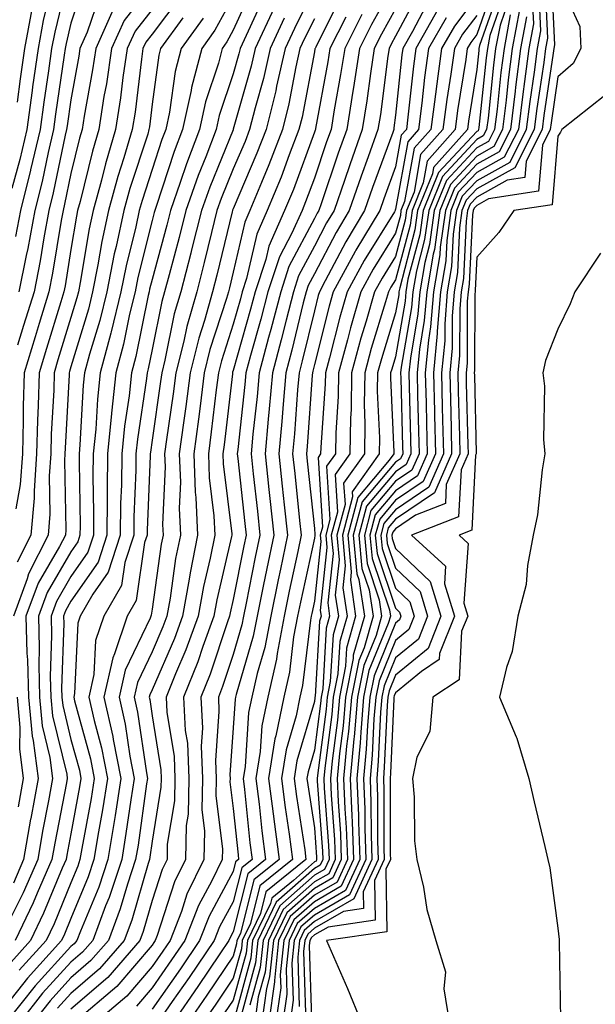
# Model space of a CAD drawing. Units: inches. Extents: x 1034483 to 1037123, y 7231898 to 7234538.
# Drawn here: x 1036262 to 1036333, y 7233554 to 7233675 of the extents above; entities that cross this region are included whole.
import ezdxf

# ---------------------------------------------------------------- set-up
doc = ezdxf.new("R2010")
doc.units = ezdxf.units.IN
doc.header["$MEASUREMENT"] = 0
doc.layers.add('Contour_10347231', color=7, linetype='Continuous', true_color=0x6183aa)

msp = doc.modelspace()

# ---------------------------------------------------------------- linework, layer by layer
at = {"layer": 'Contour_10347231'}
for points in [[(1036267.93, 7233681.8, 2957), (1036266.04, 7233673.94, 2957), (1036265.67, 7233671.92, 2957), (1036265.28, 7233669.14, 2957), (1036264.69, 7233665.28, 2957), (1036264.24, 7233661.92, 2957), (1036263.07, 7233656.95, 2957), (1036263.07, 7233656.9, 2957), (1036261.84, 7233651.92, 2957), (1036261.23, 7233648.73, 2957)], [(1036327.21, 7233681.07, 2994), (1036327.64, 7233672.34, 2994), (1036327.56, 7233671.92, 2994), (1036327.48, 7233671.35, 2994), (1036326.33, 7233663.63, 2994), (1036326.12, 7233661.92, 2994), (1036324.14, 7233658.01, 2994), (1036323.97, 7233655.99, 2994), (1036321.8, 7233655.67, 2994), (1036318.05, 7233653.59, 2994), (1036317.25, 7233652.72, 2994), (1036316.92, 7233651.92, 2994), (1036316.74, 7233650.61, 2994), (1036316.41, 7233643.56, 2994), (1036316.12, 7233641.92, 2994), (1036315.96, 7233639.82, 2994), (1036315.94, 7233634.04, 2994), (1036315.73, 7233631.92, 2994), (1036315.78, 7233629.65, 2994), (1036315.92, 7233624.06, 2994), (1036315.96, 7233621.92, 2994), (1036314.3, 7233618.17, 2994), (1036314.18, 7233615.79, 2994), (1036310.49, 7233614.37, 2994), (1036308.05, 7233612.7, 2994), (1036307.7, 7233612.27, 2994), (1036307.6, 7233611.92, 2994), (1036307.64, 7233611.51, 2994), (1036308.05, 7233610.28, 2994), (1036312.33, 7233606.19, 2994), (1036313.64, 7233601.92, 2994), (1036312.05, 7233597.93, 2994), (1036308.05, 7233594.63, 2994), (1036307.27, 7233592.7, 2994), (1036307.11, 7233591.92, 2994), (1036307.01, 7233590.89, 2994), (1036306.66, 7233583.3, 2994), (1036306.55, 7233581.92, 2994), (1036306.6, 7233580.47, 2994), (1036306.6, 7233573.37, 2994), (1036306.66, 7233571.92, 2994), (1036305.47, 7233569.33, 2994), (1036305.53, 7233564.45, 2994), (1036299.73, 7233563.59, 2994), (1036298.05, 7233562.62, 2994), (1036297.68, 7233562.3, 2994), (1036297.5, 7233561.92, 2994), (1036297.42, 7233561.3, 2994), (1036297.7, 7233552.26, 2994)], [(1036278.05, 7233679.78, 2961), (1036274.59, 7233675.37, 2961), (1036273.03, 7233671.92, 2961), (1036272.41, 7233667.56, 2961), (1036272.11, 7233665.99, 2961), (1036271.49, 7233661.92, 2961), (1036270.71, 7233659.26, 2961), (1036269.18, 7233653.06, 2961), (1036268.87, 7233651.92, 2961), (1036268.73, 7233651.24, 2961), (1036268.05, 7233647.12, 2961), (1036267.33, 7233642.64, 2961), (1036267.17, 7233641.92, 2961), (1036266.8, 7233640.66, 2961), (1036265.04, 7233634.93, 2961), (1036264.12, 7233631.92, 2961), (1036264.01, 7233627.89, 2961), (1036263.91, 7233626.05, 2961), (1036263.81, 7233621.92, 2961), (1036263.5, 7233617.36, 2961), (1036263.5, 7233616.46, 2961), (1036263.11, 7233611.92, 2961), (1036261.41, 7233608.56, 2961)], [(1036269.75, 7233680.22, 2958), (1036268.05, 7233675.05, 2958), (1036267.44, 7233672.53, 2958), (1036267.33, 7233671.92, 2958), (1036267.21, 7233671.08, 2958), (1036266.14, 7233663.83, 2958), (1036265.88, 7233661.92, 2958), (1036265.22, 7233659.09, 2958), (1036264.48, 7233655.5, 2958), (1036263.58, 7233651.92, 2958), (1036262.72, 7233647.25, 2958), (1036262.52, 7233646.39, 2958), (1036261.64, 7233641.92, 2958)], [(1036308.05, 7233680.17, 2976), (1036305.1, 7233674.87, 2976), (1036303.6, 7233671.92, 2976), (1036302.87, 7233667.11, 2976), (1036302.78, 7233666.66, 2976), (1036302.03, 7233661.92, 2976), (1036300.98, 7233658.99, 2976), (1036298.87, 7233652.74, 2976), (1036298.6, 7233651.92, 2976), (1036298.38, 7233651.59, 2976), (1036298.05, 7233650.94, 2976), (1036294.91, 7233645.05, 2976), (1036293.89, 7233641.92, 2976), (1036292.68, 7233637.28, 2976), (1036292.41, 7233636.28, 2976), (1036291.23, 7233631.92, 2976), (1036290.98, 7233628.99, 2976), (1036290.47, 7233624.34, 2976), (1036290.24, 7233621.92, 2976), (1036290.51, 7233619.46, 2976), (1036291.02, 7233614.88, 2976), (1036291.33, 7233611.92, 2976), (1036290.76, 7233609.21, 2976), (1036289.65, 7233603.51, 2976), (1036289.32, 7233601.92, 2976), (1036289.12, 7233600.86, 2976), (1036288.05, 7233597.21, 2976), (1036286.74, 7233593.23, 2976), (1036286.21, 7233591.92, 2976), (1036286.29, 7233590.17, 2976), (1036285.86, 7233584.11, 2976), (1036285.96, 7233581.92, 2976), (1036285.92, 7233579.78, 2976), (1036286.72, 7233573.25, 2976), (1036286.68, 7233571.92, 2976), (1036285.39, 7233569.27, 2976), (1036283.75, 7233566.23, 2976), (1036282.07, 7233561.92, 2976), (1036280.43, 7233559.53, 2976), (1036278.05, 7233556.1, 2976), (1036276.14, 7233553.84, 2976)], [(1036320.2, 7233679.78, 2984), (1036318.05, 7233673.64, 2984), (1036317.31, 7233672.66, 2984), (1036316.88, 7233671.92, 2984), (1036316.7, 7233670.57, 2984), (1036315.69, 7233664.27, 2984), (1036315.39, 7233661.92, 2984), (1036311.94, 7233658.03, 2984), (1036311.45, 7233655.33, 2984), (1036310.08, 7233651.92, 2984), (1036309.83, 7233650.14, 2984), (1036308.05, 7233643.39, 2984), (1036307.48, 7233642.49, 2984), (1036307.17, 7233641.92, 2984), (1036306.82, 7233640.69, 2984), (1036305.04, 7233634.92, 2984), (1036304.24, 7233631.92, 2984), (1036304.18, 7233628.05, 2984), (1036304.28, 7233625.69, 2984), (1036304.22, 7233621.92, 2984), (1036301.64, 7233618.32, 2984), (1036301.82, 7233615.69, 2984), (1036300.8, 7233611.92, 2984), (1036301.1, 7233608.88, 2984), (1036300.61, 7233604.49, 2984), (1036301, 7233601.92, 2984), (1036300.34, 7233599.63, 2984), (1036300, 7233593.87, 2984), (1036299.61, 7233591.92, 2984), (1036299.5, 7233590.47, 2984), (1036298.42, 7233582.29, 2984), (1036298.38, 7233581.92, 2984), (1036298.4, 7233581.57, 2984), (1036299.05, 7233572.93, 2984), (1036299.09, 7233571.92, 2984), (1036298.75, 7233571.21, 2984), (1036298.05, 7233570.8, 2984), (1036293.34, 7233566.64, 2984), (1036291.08, 7233561.92, 2984), (1036290.78, 7233559.19, 2984), (1036289.09, 7233552.96, 2984)], [(1036326.43, 7233680.29, 2993), (1036326.76, 7233673.2, 2993), (1036326.53, 7233671.92, 2993), (1036326.31, 7233670.17, 2993), (1036325.47, 7233664.51, 2993), (1036325.14, 7233661.92, 2993), (1036322.76, 7233657.21, 2993), (1036318.05, 7233654.6, 2993), (1036316.76, 7233653.21, 2993), (1036316.23, 7233651.92, 2993), (1036315.94, 7233649.81, 2993), (1036315.69, 7233644.28, 2993), (1036315.28, 7233641.92, 2993), (1036315.02, 7233638.9, 2993), (1036315.02, 7233634.96, 2993), (1036314.73, 7233631.92, 2993), (1036314.81, 7233628.67, 2993), (1036314.89, 7233625.08, 2993), (1036314.96, 7233621.92, 2993), (1036312.84, 7233617.13, 2993), (1036308.05, 7233613.87, 2993), (1036307.15, 7233612.81, 2993), (1036306.92, 7233611.92, 2993), (1036307.01, 7233610.88, 2993), (1036308.05, 7233607.82, 2993), (1036311.06, 7233604.94, 2993), (1036312, 7233601.92, 2993), (1036310.86, 7233599.1, 2993), (1036308.05, 7233596.77, 2993), (1036306.64, 7233593.33, 2993), (1036306.35, 7233591.92, 2993), (1036306.19, 7233590.07, 2993), (1036305.92, 7233584.05, 2993), (1036305.73, 7233581.92, 2993), (1036305.82, 7233579.68, 2993), (1036305.82, 7233574.16, 2993), (1036305.9, 7233571.92, 2993), (1036304.07, 7233567.94, 2993), (1036304.09, 7233565.88, 2993), (1036301.64, 7233565.52, 2993), (1036298.05, 7233563.44, 2993), (1036297.25, 7233562.73, 2993), (1036296.86, 7233561.92, 2993), (1036296.7, 7233560.58, 2993), (1036296.94, 7233553.02, 2993)], [(1036328.05, 7233680.58, 2995), (1036330.75, 7233674.63, 2995), (1036330.88, 7233671.92, 2995), (1036329.92, 7233670.05, 2995), (1036328.05, 7233668.43, 2995), (1036327.21, 7233662.76, 2995), (1036327.11, 7233661.92, 2995), (1036326.14, 7233660.01, 2995), (1036325.67, 7233654.31, 2995), (1036319.51, 7233653.38, 2995), (1036318.05, 7233652.57, 2995), (1036317.74, 7233652.23, 2995), (1036317.6, 7233651.92, 2995), (1036317.54, 7233651.4, 2995), (1036317.13, 7233642.84, 2995), (1036316.98, 7233641.92, 2995), (1036316.88, 7233640.75, 2995), (1036316.86, 7233633.12, 2995), (1036316.74, 7233631.92, 2995), (1036316.76, 7233630.64, 2995), (1036316.94, 7233623.02, 2995), (1036316.98, 7233621.92, 2995), (1036316.12, 7233619.98, 2995), (1036315.8, 7233614.16, 2995), (1036310.02, 7233611.92, 2995), (1036314.22, 7233608.09, 2995), (1036314.07, 7233605.91, 2995), (1036315.3, 7233601.92, 2995), (1036313.46, 7233597.32, 2995), (1036313.42, 7233596.56, 2995), (1036311.23, 7233595.09, 2995), (1036308.05, 7233592.48, 2995), (1036307.89, 7233592.08, 2995), (1036307.85, 7233591.92, 2995), (1036307.84, 7233591.71, 2995), (1036307.42, 7233582.55, 2995), (1036307.37, 7233581.92, 2995), (1036307.39, 7233581.26, 2995), (1036307.39, 7233572.58, 2995), (1036307.41, 7233571.92, 2995), (1036306.86, 7233570.74, 2995), (1036306.96, 7233563.01, 2995), (1036299.53, 7233561.92, 2995), (1036300.67, 7233559.31, 2995), (1036302.13, 7233556.01, 2995), (1036303.79, 7233551.92, 2995)], [(1036265.61, 7233679.49, 2956), (1036264.61, 7233675.36, 2956), (1036263.99, 7233671.92, 2956), (1036263.32, 7233667.19, 2956), (1036263.25, 7233666.71, 2956), (1036262.6, 7233661.92, 2956), (1036261.74, 7233658.23, 2956), (1036260.76, 7233654.63, 2956)], [(1036290.47, 7233679.51, 2967), (1036288.05, 7233674.16, 2967), (1036287.27, 7233672.71, 2967), (1036286.7, 7233671.92, 2967), (1036286.21, 7233670.08, 2967), (1036284.63, 7233665.35, 2967), (1036283.89, 7233661.92, 2967), (1036282.27, 7233657.7, 2967), (1036281.51, 7233655.39, 2967), (1036280.3, 7233651.92, 2967), (1036279.85, 7233650.13, 2967), (1036278.05, 7233643.44, 2967), (1036277.74, 7233642.22, 2967), (1036277.68, 7233641.92, 2967), (1036277.56, 7233641.44, 2967), (1036276.04, 7233633.93, 2967), (1036275.51, 7233631.92, 2967), (1036275.2, 7233629.07, 2967), (1036274.63, 7233625.33, 2967), (1036274.3, 7233621.92, 2967), (1036274.26, 7233618.13, 2967), (1036274.16, 7233615.8, 2967), (1036274.12, 7233611.92, 2967), (1036272.62, 7233607.34, 2967), (1036270.75, 7233604.63, 2967), (1036269.2, 7233601.92, 2967), (1036268.91, 7233601.06, 2967), (1036268.5, 7233592.37, 2967), (1036268.4, 7233591.92, 2967), (1036268.5, 7233591.46, 2967), (1036270.45, 7233584.31, 2967), (1036270.92, 7233581.92, 2967), (1036270.53, 7233579.45, 2967), (1036269.38, 7233573.26, 2967), (1036269.16, 7233571.92, 2967), (1036268.89, 7233571.08, 2967), (1036268.05, 7233569.06, 2967), (1036265.96, 7233564, 2967), (1036264.98, 7233561.92, 2967), (1036261.68, 7233558.29, 2967)], [(1036298.05, 7233679.38, 2971), (1036295.59, 7233674.39, 2971), (1036294.44, 7233671.92, 2971), (1036293.38, 7233667.25, 2971), (1036293.28, 7233666.7, 2971), (1036292.09, 7233661.92, 2971), (1036290.96, 7233659.01, 2971), (1036288.05, 7233652.15, 2971), (1036287.97, 7233651.99, 2971), (1036287.95, 7233651.92, 2971), (1036287.93, 7233651.79, 2971), (1036286.02, 7233643.95, 2971), (1036285.49, 7233641.92, 2971), (1036284.5, 7233638.37, 2971), (1036283.79, 7233636.18, 2971), (1036282.72, 7233631.92, 2971), (1036282.19, 7233627.78, 2971), (1036281.9, 7233625.77, 2971), (1036281.39, 7233621.92, 2971), (1036281.53, 7233618.45, 2971), (1036281.37, 7233615.24, 2971), (1036281.53, 7233611.92, 2971), (1036280.94, 7233609.02, 2971), (1036280.26, 7233604.14, 2971), (1036279.87, 7233601.92, 2971), (1036279.38, 7233600.59, 2971), (1036278.05, 7233597.52, 2971), (1036276.23, 7233593.74, 2971), (1036275.82, 7233591.92, 2971), (1036276.23, 7233590.1, 2971), (1036277.35, 7233582.62, 2971), (1036277.48, 7233581.92, 2971), (1036277.37, 7233581.25, 2971), (1036276.31, 7233573.67, 2971), (1036276.02, 7233571.92, 2971), (1036275, 7233568.87, 2971), (1036274.12, 7233565.85, 2971), (1036272.66, 7233561.92, 2971), (1036270.51, 7233559.46, 2971), (1036268.05, 7233557.33, 2971), (1036265.47, 7233554.51, 2971), (1036263.42, 7233551.92, 2971)], [(1036301.41, 7233678.56, 2973), (1036298.21, 7233672.07, 2973), (1036298.13, 7233671.92, 2973), (1036298.11, 7233671.86, 2973), (1036298.05, 7233671.51, 2973), (1036296.53, 7233663.44, 2973), (1036296.14, 7233661.92, 2973), (1036294.94, 7233658.81, 2973), (1036293.93, 7233656.05, 2973), (1036292.23, 7233651.92, 2973), (1036290.94, 7233649.03, 2973), (1036289.69, 7233643.56, 2973), (1036289.14, 7233641.92, 2973), (1036288.93, 7233641.04, 2973), (1036288.05, 7233637.93, 2973), (1036286.59, 7233633.39, 2973), (1036286.21, 7233631.92, 2973), (1036285.94, 7233629.81, 2973), (1036285.34, 7233624.63, 2973), (1036284.98, 7233621.92, 2973), (1036285.08, 7233618.96, 2973), (1036285.67, 7233614.3, 2973), (1036285.76, 7233611.92, 2973), (1036285.22, 7233609.08, 2973), (1036284.38, 7233605.58, 2973), (1036283.73, 7233601.92, 2973), (1036282.21, 7233597.75, 2973), (1036280.94, 7233594.81, 2973), (1036279.79, 7233591.92, 2973), (1036279.87, 7233590.1, 2973), (1036280.75, 7233584.63, 2973), (1036280.86, 7233581.92, 2973), (1036280.8, 7233579.16, 2973), (1036279.92, 7233573.8, 2973), (1036279.89, 7233571.92, 2973), (1036279.28, 7233570.68, 2973), (1036278.05, 7233566.85, 2973), (1036276.94, 7233563.03, 2973), (1036276.53, 7233561.92, 2973), (1036272.58, 7233557.39, 2973), (1036268.05, 7233553.47, 2973)], [(1036310.98, 7233678.99, 2978), (1036308.05, 7233673.41, 2978), (1036307.52, 7233672.46, 2978), (1036307.25, 7233671.92, 2978), (1036307.09, 7233670.97, 2978), (1036306.19, 7233663.79, 2978), (1036305.88, 7233661.92, 2978), (1036304.69, 7233658.56, 2978), (1036303.81, 7233656.15, 2978), (1036302.35, 7233651.92, 2978), (1036300.73, 7233649.23, 2978), (1036298.05, 7233644.12, 2978), (1036297.29, 7233642.68, 2978), (1036297.03, 7233641.92, 2978), (1036296.68, 7233640.55, 2978), (1036295.26, 7233634.71, 2978), (1036294.51, 7233631.92, 2978), (1036294.18, 7233628.04, 2978), (1036294.03, 7233625.94, 2978), (1036293.66, 7233621.92, 2978), (1036294.09, 7233617.96, 2978), (1036294.34, 7233615.64, 2978), (1036294.73, 7233611.92, 2978), (1036293.85, 7233607.73, 2978), (1036293.58, 7233606.4, 2978), (1036292.66, 7233601.92, 2978), (1036291.92, 7233598.05, 2978), (1036290.98, 7233594.84, 2978), (1036290.32, 7233591.92, 2978), (1036289.92, 7233590.05, 2978), (1036289.5, 7233583.36, 2978), (1036289.26, 7233581.92, 2978), (1036289.44, 7233580.54, 2978), (1036290.1, 7233573.97, 2978), (1036290.37, 7233571.92, 2978), (1036289.09, 7233570.88, 2978), (1036288.05, 7233566.71, 2978), (1036286.37, 7233563.61, 2978), (1036285.71, 7233561.92, 2978), (1036282.6, 7233557.37, 2978), (1036280.53, 7233554.41, 2978), (1036278.81, 7233551.92, 2978)], [(1036320.8, 7233679.17, 2985), (1036318.38, 7233672.26, 2985), (1036318.32, 7233671.92, 2985), (1036318.3, 7233671.68, 2985), (1036318.05, 7233669.33, 2985), (1036317.03, 7233662.95, 2985), (1036316.9, 7233661.92, 2985), (1036312.74, 7233657.23, 2985), (1036312.6, 7233656.47, 2985), (1036310.76, 7233651.92, 2985), (1036310.43, 7233649.54, 2985), (1036308.56, 7233642.42, 2985), (1036308.46, 7233641.92, 2985), (1036308.44, 7233641.54, 2985), (1036308.05, 7233639.3, 2985), (1036306.31, 7233633.66, 2985), (1036305.84, 7233631.92, 2985), (1036305.8, 7233629.68, 2985), (1036306.06, 7233623.91, 2985), (1036306.02, 7233621.92, 2985), (1036302.7, 7233617.26, 2985), (1036302.74, 7233616.62, 2985), (1036301.49, 7233611.92, 2985), (1036301.84, 7233608.13, 2985), (1036301.55, 7233605.42, 2985), (1036302.07, 7233601.92, 2985), (1036301.17, 7233598.8, 2985), (1036300.94, 7233594.81, 2985), (1036300.35, 7233591.92, 2985), (1036300.18, 7233589.79, 2985), (1036299.32, 7233583.19, 2985), (1036299.2, 7233581.92, 2985), (1036299.26, 7233580.72, 2985), (1036299.79, 7233573.66, 2985), (1036299.85, 7233571.92, 2985), (1036299.28, 7233570.69, 2985), (1036298.05, 7233569.98, 2985), (1036293.77, 7233566.2, 2985), (1036291.72, 7233561.92, 2985), (1036291.37, 7233558.6, 2985), (1036290.1, 7233553.97, 2985)], [(1036321.41, 7233678.56, 2986), (1036319.65, 7233673.52, 2986), (1036319.36, 7233671.92, 2986), (1036319.2, 7233670.77, 2986), (1036318.3, 7233662.17, 2986), (1036318.28, 7233661.92, 2986), (1036318.21, 7233661.77, 2986), (1036318.05, 7233661.69, 2986), (1036313.34, 7233656.63, 2986), (1036311.45, 7233651.92, 2986), (1036311.04, 7233648.94, 2986), (1036309.57, 7233643.45, 2986), (1036309.32, 7233641.92, 2986), (1036309.22, 7233640.75, 2986), (1036308.05, 7233633.91, 2986), (1036307.58, 7233632.39, 2986), (1036307.44, 7233631.92, 2986), (1036307.44, 7233631.31, 2986), (1036307.84, 7233622.14, 2986), (1036307.84, 7233621.92, 2986), (1036307.27, 7233621.14, 2986), (1036303.4, 7233616.56, 2986), (1036302.17, 7233611.92, 2986), (1036302.58, 7233607.38, 2986), (1036302.48, 7233606.34, 2986), (1036303.13, 7233601.92, 2986), (1036302.01, 7233597.96, 2986), (1036301.88, 7233595.75, 2986), (1036301.12, 7233591.92, 2986), (1036300.88, 7233589.1, 2986), (1036300.22, 7233584.09, 2986), (1036300.02, 7233581.92, 2986), (1036300.1, 7233579.87, 2986), (1036300.51, 7233574.38, 2986), (1036300.61, 7233571.92, 2986), (1036299.81, 7233570.17, 2986), (1036298.05, 7233569.17, 2986), (1036294.2, 7233565.77, 2986), (1036292.37, 7233561.92, 2986), (1036291.96, 7233558.02, 2986), (1036291.12, 7233554.99, 2986), (1036290.69, 7233551.92, 2986)], [(1036324.85, 7233678.73, 2991), (1036325.04, 7233674.93, 2991), (1036324.48, 7233671.92, 2991), (1036323.95, 7233667.82, 2991), (1036323.71, 7233666.26, 2991), (1036323.19, 7233661.92, 2991), (1036321.45, 7233658.51, 2991), (1036318.05, 7233656.63, 2991), (1036315.78, 7233654.19, 2991), (1036314.87, 7233651.92, 2991), (1036314.36, 7233648.22, 2991), (1036314.24, 7233645.73, 2991), (1036313.58, 7233641.92, 2991), (1036313.19, 7233637.05, 2991), (1036313.17, 7233636.79, 2991), (1036312.72, 7233631.92, 2991), (1036312.84, 7233627.14, 2991), (1036312.84, 7233626.71, 2991), (1036312.95, 7233621.92, 2991), (1036311.45, 7233618.52, 2991), (1036308.05, 7233616.21, 2991), (1036306.1, 7233613.88, 2991), (1036305.55, 7233611.92, 2991), (1036305.76, 7233609.64, 2991), (1036308.05, 7233602.89, 2991), (1036308.54, 7233602.42, 2991), (1036308.69, 7233601.92, 2991), (1036308.52, 7233601.46, 2991), (1036308.05, 7233601.07, 2991), (1036305.39, 7233594.58, 2991), (1036304.87, 7233591.92, 2991), (1036304.57, 7233588.43, 2991), (1036304.44, 7233585.53, 2991), (1036304.1, 7233581.92, 2991), (1036304.24, 7233578.12, 2991), (1036304.24, 7233575.72, 2991), (1036304.38, 7233571.92, 2991), (1036302.39, 7233567.58, 2991), (1036298.05, 7233565.07, 2991), (1036296.37, 7233563.6, 2991), (1036295.57, 7233561.92, 2991), (1036295.28, 7233559.15, 2991), (1036295.41, 7233554.56, 2991), (1036295.04, 7233551.92, 2991)], [(1036325.65, 7233679.51, 2992), (1036325.9, 7233674.07, 2992), (1036325.51, 7233671.92, 2992), (1036325.12, 7233668.99, 2992), (1036324.59, 7233665.38, 2992), (1036324.16, 7233661.92, 2992), (1036322.11, 7233657.87, 2992), (1036318.05, 7233655.61, 2992), (1036316.27, 7233653.7, 2992), (1036315.55, 7233651.92, 2992), (1036315.14, 7233649.02, 2992), (1036314.96, 7233645.01, 2992), (1036314.42, 7233641.92, 2992), (1036314.1, 7233637.97, 2992), (1036314.1, 7233635.88, 2992), (1036313.71, 7233631.92, 2992), (1036313.81, 7233627.69, 2992), (1036313.85, 7233626.11, 2992), (1036313.95, 7233621.92, 2992), (1036312.13, 7233617.83, 2992), (1036308.05, 7233615.04, 2992), (1036306.62, 7233613.35, 2992), (1036306.23, 7233611.92, 2992), (1036306.39, 7233610.27, 2992), (1036308.05, 7233605.36, 2992), (1036309.81, 7233603.68, 2992), (1036310.35, 7233601.92, 2992), (1036309.69, 7233600.28, 2992), (1036308.05, 7233598.92, 2992), (1036306.02, 7233593.95, 2992), (1036305.61, 7233591.92, 2992), (1036305.37, 7233589.25, 2992), (1036305.18, 7233584.79, 2992), (1036304.91, 7233581.92, 2992), (1036305.02, 7233578.9, 2992), (1036305.04, 7233574.94, 2992), (1036305.14, 7233571.92, 2992), (1036302.91, 7233567.07, 2992), (1036298.05, 7233564.26, 2992), (1036296.8, 7233563.16, 2992), (1036296.21, 7233561.92, 2992), (1036296, 7233559.86, 2992), (1036296.17, 7233553.8, 2992)], [(1036291.76, 7233678.21, 2968), (1036289.65, 7233673.51, 2968), (1036288.91, 7233671.92, 2968), (1036288.75, 7233671.23, 2968), (1036288.05, 7233668.77, 2968), (1036286.33, 7233663.64, 2968), (1036285.96, 7233661.92, 2968), (1036284.67, 7233658.54, 2968), (1036283.73, 7233656.24, 2968), (1036282.21, 7233651.92, 2968), (1036281.37, 7233648.6, 2968), (1036280.14, 7233644.01, 2968), (1036279.59, 7233641.92, 2968), (1036279.26, 7233640.71, 2968), (1036278.05, 7233634.8, 2968), (1036277.56, 7233632.41, 2968), (1036277.42, 7233631.92, 2968), (1036277.37, 7233631.23, 2968), (1036276.23, 7233623.74, 2968), (1036276.06, 7233621.92, 2968), (1036276.04, 7233619.9, 2968), (1036275.8, 7233614.17, 2968), (1036275.78, 7233611.92, 2968), (1036274.67, 7233608.55, 2968), (1036274.26, 7233605.71, 2968), (1036272.09, 7233601.92, 2968), (1036271.08, 7233598.9, 2968), (1036270.88, 7233594.74, 2968), (1036270.26, 7233591.92, 2968), (1036270.9, 7233589.07, 2968), (1036271.82, 7233585.69, 2968), (1036272.56, 7233581.92, 2968), (1036271.94, 7233578.03, 2968), (1036271.45, 7233575.31, 2968), (1036270.88, 7233571.92, 2968), (1036270.18, 7233569.8, 2968), (1036268.05, 7233564.65, 2968), (1036267.25, 7233562.72, 2968), (1036266.88, 7233561.92, 2968), (1036262.68, 7233557.3, 2968), (1036260.06, 7233553.94, 2968)], [(1036288.05, 7233678.33, 2966), (1036285.78, 7233674.18, 2966), (1036284.16, 7233671.92, 2966), (1036282.89, 7233667.08, 2966), (1036282.84, 7233666.71, 2966), (1036281.8, 7233661.92, 2966), (1036280.76, 7233659.21, 2966), (1036278.56, 7233652.42, 2966), (1036278.38, 7233651.92, 2966), (1036278.3, 7233651.67, 2966), (1036278.05, 7233650.7, 2966), (1036276.29, 7233643.68, 2966), (1036275.94, 7233641.92, 2966), (1036275.28, 7233639.14, 2966), (1036274.51, 7233635.45, 2966), (1036273.58, 7233631.92, 2966), (1036273.05, 7233626.93, 2966), (1036273.05, 7233626.91, 2966), (1036272.56, 7233621.92, 2966), (1036272.5, 7233617.47, 2966), (1036272.52, 7233616.39, 2966), (1036272.48, 7233611.92, 2966), (1036271.39, 7233608.59, 2966), (1036268.05, 7233603.76, 2966), (1036267.37, 7233602.59, 2966), (1036267.13, 7233601.92, 2966), (1036267.15, 7233601.02, 2966), (1036266.9, 7233593.06, 2966), (1036266.94, 7233591.92, 2966), (1036267.03, 7233590.9, 2966), (1036268.05, 7233586.72, 2966), (1036269.09, 7233582.95, 2966), (1036269.28, 7233581.92, 2966), (1036269.1, 7233580.86, 2966), (1036268.05, 7233575.1, 2966), (1036267.52, 7233572.44, 2966), (1036267.44, 7233571.92, 2966), (1036266.98, 7233570.84, 2966), (1036264.67, 7233565.29, 2966), (1036263.07, 7233561.92, 2966), (1036260.69, 7233559.28, 2966)], [(1036281.57, 7233678.4, 2963), (1036278.05, 7233673.69, 2963), (1036277.27, 7233672.69, 2963), (1036276.92, 7233671.92, 2963), (1036276.72, 7233670.6, 2963), (1036275.94, 7233664.04, 2963), (1036275.61, 7233661.92, 2963), (1036274.57, 7233658.44, 2963), (1036273.83, 7233656.14, 2963), (1036272.68, 7233651.92, 2963), (1036271.86, 7233648.12, 2963), (1036271.37, 7233645.25, 2963), (1036270.71, 7233641.92, 2963), (1036270.2, 7233639.77, 2963), (1036268.05, 7233632.68, 2963), (1036267.87, 7233632.1, 2963), (1036267.82, 7233631.92, 2963), (1036267.82, 7233631.69, 2963), (1036267.33, 7233622.65, 2963), (1036267.31, 7233621.92, 2963), (1036267.25, 7233621.12, 2963), (1036267.41, 7233612.55, 2963), (1036267.37, 7233611.92, 2963), (1036266.64, 7233610.52, 2963), (1036263.99, 7233605.97, 2963), (1036262.5, 7233601.92, 2963), (1036262.62, 7233597.35, 2963), (1036262.68, 7233596.55, 2963), (1036262.8, 7233591.92, 2963), (1036263.26, 7233587.13, 2963), (1036263.38, 7233586.58, 2963), (1036263.99, 7233581.92, 2963), (1036263.09, 7233576.96, 2963), (1036263.07, 7233576.89, 2963), (1036262.21, 7233571.92, 2963), (1036260.96, 7233569.02, 2963)], [(1036271.55, 7233678.42, 2959), (1036270.06, 7233673.94, 2959), (1036269.16, 7233671.92, 2959), (1036269.01, 7233670.95, 2959), (1036268.05, 7233665.58, 2959), (1036267.58, 7233662.39, 2959), (1036267.5, 7233661.92, 2959), (1036267.35, 7233661.22, 2959), (1036265.86, 7233654.11, 2959), (1036265.32, 7233651.92, 2959), (1036264.71, 7233648.57, 2959), (1036264.24, 7233645.73, 2959), (1036263.5, 7233641.92, 2959), (1036262.21, 7233637.75, 2959), (1036261.47, 7233635.34, 2959)], [(1036312.13, 7233677.83, 2979), (1036310.12, 7233674, 2979), (1036308.93, 7233671.92, 2979), (1036308.83, 7233671.14, 2979), (1036308.05, 7233663.69, 2979), (1036307.85, 7233662.12, 2979), (1036307.82, 7233661.92, 2979), (1036307.7, 7233661.56, 2979), (1036305.22, 7233654.75, 2979), (1036304.22, 7233651.92, 2979), (1036301.9, 7233648.06, 2979), (1036299.38, 7233643.26, 2979), (1036298.66, 7233641.92, 2979), (1036298.52, 7233641.45, 2979), (1036298.05, 7233639.57, 2979), (1036296.55, 7233633.41, 2979), (1036296.16, 7233631.92, 2979), (1036295.96, 7233629.84, 2979), (1036295.59, 7233624.38, 2979), (1036295.35, 7233621.92, 2979), (1036295.63, 7233619.5, 2979), (1036296.23, 7233613.73, 2979), (1036296.43, 7233611.92, 2979), (1036296, 7233609.88, 2979), (1036294.94, 7233605.02, 2979), (1036294.32, 7233601.92, 2979), (1036293.44, 7233597.31, 2979), (1036293.36, 7233596.62, 2979), (1036292.29, 7233591.92, 2979), (1036291.57, 7233588.39, 2979), (1036291.37, 7233585.23, 2979), (1036290.82, 7233581.92, 2979), (1036291.23, 7233578.74, 2979), (1036291.57, 7233575.44, 2979), (1036292.03, 7233571.92, 2979), (1036289.83, 7233570.14, 2979), (1036288.05, 7233562.99, 2979), (1036287.68, 7233562.3, 2979), (1036287.52, 7233561.92, 2979), (1036286.39, 7233560.27, 2979), (1036283.69, 7233556.28, 2979), (1036280.67, 7233551.92, 2979)], [(1036318.05, 7233678.35, 2982), (1036315.3, 7233674.68, 2982), (1036313.71, 7233671.92, 2982), (1036313.03, 7233666.94, 2982), (1036313.03, 7233666.89, 2982), (1036312.39, 7233661.92, 2982), (1036310.35, 7233659.63, 2982), (1036309.16, 7233653.03, 2982), (1036308.71, 7233651.92, 2982), (1036308.64, 7233651.33, 2982), (1036308.05, 7233649.14, 2982), (1036305.28, 7233644.69, 2982), (1036303.77, 7233641.92, 2982), (1036302.48, 7233637.48, 2982), (1036302.11, 7233635.99, 2982), (1036301.02, 7233631.92, 2982), (1036300.98, 7233629, 2982), (1036300.67, 7233624.53, 2982), (1036300.63, 7233621.92, 2982), (1036299.55, 7233620.42, 2982), (1036299.96, 7233613.82, 2982), (1036299.44, 7233611.92, 2982), (1036299.59, 7233610.38, 2982), (1036298.75, 7233602.62, 2982), (1036298.87, 7233601.92, 2982), (1036298.67, 7233601.29, 2982), (1036298.13, 7233592, 2982), (1036298.11, 7233591.92, 2982), (1036298.11, 7233591.86, 2982), (1036298.05, 7233591.4, 2982), (1036295.9, 7233584.07, 2982), (1036295.55, 7233581.92, 2982), (1036295.84, 7233579.7, 2982), (1036296.86, 7233573.12, 2982), (1036297.01, 7233571.92, 2982), (1036292.05, 7233567.92, 2982), (1036291.39, 7233565.26, 2982), (1036289.79, 7233561.92, 2982), (1036289.63, 7233560.35, 2982), (1036288.05, 7233554.59, 2982), (1036286.98, 7233553, 2982)], [(1036322.01, 7233677.96, 2987), (1036320.92, 7233674.78, 2987), (1036320.37, 7233671.92, 2987), (1036320.12, 7233669.86, 2987), (1036319.44, 7233663.3, 2987), (1036319.26, 7233661.92, 2987), (1036318.85, 7233661.12, 2987), (1036318.05, 7233660.67, 2987), (1036313.83, 7233656.14, 2987), (1036312.13, 7233651.92, 2987), (1036311.62, 7233648.34, 2987), (1036310.61, 7233644.49, 2987), (1036310.16, 7233641.92, 2987), (1036310, 7233639.96, 2987), (1036308.75, 7233632.62, 2987), (1036308.67, 7233631.92, 2987), (1036308.69, 7233631.28, 2987), (1036308.91, 7233622.78, 2987), (1036308.93, 7233621.92, 2987), (1036308.66, 7233621.31, 2987), (1036308.05, 7233620.89, 2987), (1036303.95, 7233616.02, 2987), (1036302.84, 7233611.92, 2987), (1036303.28, 7233607.15, 2987), (1036303.54, 7233606.44, 2987), (1036304.2, 7233601.92, 2987), (1036302.84, 7233597.13, 2987), (1036302.82, 7233596.69, 2987), (1036301.86, 7233591.92, 2987), (1036301.57, 7233588.4, 2987), (1036301.12, 7233584.99, 2987), (1036300.84, 7233581.92, 2987), (1036300.96, 7233579.02, 2987), (1036301.25, 7233575.11, 2987), (1036301.35, 7233571.92, 2987), (1036300.32, 7233569.65, 2987), (1036298.05, 7233568.35, 2987), (1036294.63, 7233565.34, 2987), (1036292.99, 7233561.92, 2987), (1036292.52, 7233557.44, 2987), (1036292.13, 7233556, 2987), (1036291.55, 7233551.92, 2987)], [(1036293.07, 7233676.91, 2969), (1036290.75, 7233671.92, 2969), (1036290.26, 7233669.72, 2969), (1036288.05, 7233661.97, 2969), (1036288.03, 7233661.93, 2969), (1036288.03, 7233661.9, 2969), (1036285.14, 7233654.82, 2969), (1036284.12, 7233651.92, 2969), (1036282.89, 7233647.07, 2969), (1036282.8, 7233646.67, 2969), (1036281.57, 7233641.92, 2969), (1036280.78, 7233639.18, 2969), (1036279.63, 7233633.5, 2969), (1036279.24, 7233631.92, 2969), (1036279.1, 7233630.87, 2969), (1036278.05, 7233623.62, 2969), (1036277.84, 7233622.14, 2969), (1036277.82, 7233621.92, 2969), (1036277.8, 7233621.68, 2969), (1036277.44, 7233612.53, 2969), (1036277.44, 7233611.92, 2969), (1036277.13, 7233611.01, 2969), (1036276.1, 7233603.86, 2969), (1036274.98, 7233601.92, 2969), (1036273.42, 7233597.29, 2969), (1036273.19, 7233596.79, 2969), (1036272.11, 7233591.92, 2969), (1036273.21, 7233587.08, 2969), (1036273.25, 7233586.71, 2969), (1036274.2, 7233581.92, 2969), (1036273.48, 7233577.34, 2969), (1036273.36, 7233576.61, 2969), (1036272.58, 7233571.92, 2969), (1036271.47, 7233568.51, 2969), (1036269.22, 7233563.09, 2969), (1036268.79, 7233561.92, 2969), (1036268.44, 7233561.53, 2969), (1036268.05, 7233561.19, 2969), (1036263.62, 7233556.34, 2969), (1036260.12, 7233551.92, 2969)], [(1036278.05, 7233676.73, 2962), (1036275.94, 7233674.03, 2962), (1036274.98, 7233671.92, 2962), (1036274.46, 7233668.33, 2962), (1036274.14, 7233665.82, 2962), (1036273.54, 7233661.92, 2962), (1036272.29, 7233657.68, 2962), (1036271.8, 7233655.67, 2962), (1036270.78, 7233651.92, 2962), (1036270.3, 7233649.67, 2962), (1036269.2, 7233643.07, 2962), (1036268.97, 7233641.92, 2962), (1036268.79, 7233641.18, 2962), (1036268.05, 7233638.73, 2962), (1036266.45, 7233633.51, 2962), (1036265.96, 7233631.92, 2962), (1036265.92, 7233629.78, 2962), (1036265.61, 7233624.35, 2962), (1036265.57, 7233621.92, 2962), (1036265.37, 7233619.23, 2962), (1036265.45, 7233614.51, 2962), (1036265.24, 7233611.92, 2962), (1036262.82, 7233607.14, 2962), (1036262.66, 7233606.53, 2962), (1036260.96, 7233601.92, 2962)], [(1036273.26, 7233676.71, 2960), (1036271.1, 7233671.92, 2960), (1036270.71, 7233669.26, 2960), (1036269.69, 7233663.56, 2960), (1036269.44, 7233661.92, 2960), (1036269.12, 7233660.86, 2960), (1036268.05, 7233656.48, 2960), (1036267.27, 7233652.71, 2960), (1036267.07, 7233651.92, 2960), (1036266.84, 7233650.72, 2960), (1036265.78, 7233644.19, 2960), (1036265.34, 7233641.92, 2960), (1036264.14, 7233638, 2960), (1036263.64, 7233636.34, 2960), (1036262.27, 7233631.92, 2960), (1036262.17, 7233627.81, 2960), (1036262.17, 7233626.04, 2960), (1036262.07, 7233621.92, 2960), (1036261.8, 7233618.16, 2960), (1036261.27, 7233615.14, 2960)], [(1036263.21, 7233676.76, 2955), (1036262.31, 7233671.92, 2955), (1036261.8, 7233668.18, 2955), (1036261.43, 7233665.29, 2955)], [(1036303.89, 7233676.08, 2975), (1036301.78, 7233671.92, 2975), (1036301.27, 7233668.69, 2975), (1036300.49, 7233664.35, 2975), (1036300.1, 7233661.92, 2975), (1036299.55, 7233660.42, 2975), (1036298.05, 7233655.94, 2975), (1036296.96, 7233653, 2975), (1036296.53, 7233651.92, 2975), (1036295.28, 7233649.15, 2975), (1036293.73, 7233646.24, 2975), (1036292.31, 7233641.92, 2975), (1036291.43, 7233638.53, 2975), (1036290.16, 7233634.04, 2975), (1036289.59, 7233631.92, 2975), (1036289.48, 7233630.49, 2975), (1036288.6, 7233622.46, 2975), (1036288.54, 7233621.92, 2975), (1036288.6, 7233621.37, 2975), (1036289.48, 7233613.35, 2975), (1036289.63, 7233611.92, 2975), (1036289.36, 7233610.61, 2975), (1036288.05, 7233603.96, 2975), (1036287.66, 7233602.31, 2975), (1036287.58, 7233601.92, 2975), (1036287.33, 7233601.2, 2975), (1036285.22, 7233594.76, 2975), (1036284.07, 7233591.92, 2975), (1036284.26, 7233588.13, 2975), (1036284.1, 7233585.88, 2975), (1036284.26, 7233581.92, 2975), (1036284.18, 7233578.05, 2975), (1036284.5, 7233575.46, 2975), (1036284.42, 7233571.92, 2975), (1036282.33, 7233567.63, 2975), (1036281.66, 7233565.52, 2975), (1036280.26, 7233561.92, 2975), (1036279.36, 7233560.61, 2975), (1036278.05, 7233558.74, 2975), (1036274.92, 7233555.05, 2975), (1036271.21, 7233551.92, 2975)], [(1036308.05, 7233676.79, 2977), (1036306.31, 7233673.66, 2977), (1036305.41, 7233671.92, 2977), (1036304.94, 7233668.82, 2977), (1036304.51, 7233665.45, 2977), (1036303.95, 7233661.92, 2977), (1036302.41, 7233657.56, 2977), (1036301.76, 7233655.62, 2977), (1036300.47, 7233651.92, 2977), (1036299.55, 7233650.41, 2977), (1036298.05, 7233647.53, 2977), (1036296.1, 7233643.87, 2977), (1036295.45, 7233641.92, 2977), (1036294.55, 7233638.43, 2977), (1036293.97, 7233636, 2977), (1036292.87, 7233631.92, 2977), (1036292.48, 7233627.49, 2977), (1036292.35, 7233626.22, 2977), (1036291.96, 7233621.92, 2977), (1036292.42, 7233617.55, 2977), (1036292.54, 7233616.42, 2977), (1036293.03, 7233611.92, 2977), (1036292.17, 7233607.8, 2977), (1036291.74, 7233605.61, 2977), (1036290.98, 7233601.92, 2977), (1036290.51, 7233599.46, 2977), (1036288.42, 7233592.28, 2977), (1036288.32, 7233591.92, 2977), (1036288.28, 7233591.69, 2977), (1036288.05, 7233588.14, 2977), (1036287.64, 7233582.34, 2977), (1036287.66, 7233581.92, 2977), (1036287.64, 7233581.51, 2977), (1036288.05, 7233578.22, 2977), (1036288.64, 7233572.51, 2977), (1036288.71, 7233571.92, 2977), (1036288.34, 7233571.63, 2977), (1036288.05, 7233570.44, 2977), (1036285.06, 7233564.92, 2977), (1036283.89, 7233561.92, 2977), (1036281.53, 7233558.45, 2977), (1036278.05, 7233553.47, 2977)], [(1036313.26, 7233676.71, 2980), (1036310.53, 7233671.92, 2980), (1036310.24, 7233669.74, 2980), (1036309.57, 7233663.44, 2980), (1036309.38, 7233661.92, 2980), (1036308.75, 7233661.22, 2980), (1036308.05, 7233657.31, 2980), (1036306.6, 7233653.36, 2980), (1036306.12, 7233651.92, 2980), (1036303.17, 7233647.04, 2980), (1036303.07, 7233646.89, 2980), (1036300.35, 7233641.92, 2980), (1036299.85, 7233640.12, 2980), (1036298.05, 7233632.96, 2980), (1036297.85, 7233632.13, 2980), (1036297.8, 7233631.92, 2980), (1036297.76, 7233631.64, 2980), (1036297.15, 7233622.82, 2980), (1036297.07, 7233621.92, 2980), (1036297.17, 7233621.03, 2980), (1036298.05, 7233612.73, 2980), (1036298.09, 7233611.97, 2980), (1036298.09, 7233611.88, 2980), (1036298.05, 7233611.53, 2980), (1036296.33, 7233603.64, 2980), (1036295.98, 7233601.92, 2980), (1036295.49, 7233599.37, 2980), (1036294.96, 7233595.01, 2980), (1036294.26, 7233591.92, 2980), (1036293.3, 7233587.17, 2980), (1036293.19, 7233586.78, 2980), (1036292.41, 7233581.92, 2980), (1036293.03, 7233576.94, 2980), (1036293.03, 7233576.9, 2980), (1036293.69, 7233571.92, 2980), (1036290.57, 7233569.4, 2980), (1036288.93, 7233562.8, 2980), (1036288.5, 7233561.92, 2980), (1036288.46, 7233561.51, 2980), (1036288.05, 7233560, 2980), (1036284.79, 7233555.18, 2980), (1036282.52, 7233551.92, 2980)], [(1036322.17, 7233676.04, 2988), (1036321.41, 7233671.92, 2988), (1036321.02, 7233668.95, 2988), (1036320.55, 7233664.42, 2988), (1036320.24, 7233661.92, 2988), (1036319.5, 7233660.46, 2988), (1036318.05, 7233659.66, 2988), (1036314.32, 7233655.65, 2988), (1036312.82, 7233651.92, 2988), (1036312.23, 7233647.74, 2988), (1036311.64, 7233645.51, 2988), (1036311.02, 7233641.92, 2988), (1036310.8, 7233639.18, 2988), (1036309.87, 7233633.74, 2988), (1036309.69, 7233631.92, 2988), (1036309.73, 7233630.24, 2988), (1036309.89, 7233623.77, 2988), (1036309.94, 7233621.92, 2988), (1036309.36, 7233620.61, 2988), (1036308.05, 7233619.72, 2988), (1036304.48, 7233615.48, 2988), (1036303.52, 7233611.92, 2988), (1036303.91, 7233607.78, 2988), (1036304.79, 7233605.18, 2988), (1036305.28, 7233601.92, 2988), (1036304.16, 7233598.03, 2988), (1036303.52, 7233596.45, 2988), (1036302.62, 7233591.92, 2988), (1036302.25, 7233587.71, 2988), (1036302.01, 7233585.88, 2988), (1036301.64, 7233581.92, 2988), (1036301.8, 7233578.17, 2988), (1036301.98, 7233575.85, 2988), (1036302.11, 7233571.92, 2988), (1036300.84, 7233569.14, 2988), (1036298.05, 7233567.53, 2988), (1036295.06, 7233564.9, 2988), (1036293.64, 7233561.92, 2988), (1036293.13, 7233556.99, 2988), (1036293.13, 7233556.84, 2988), (1036292.42, 7233551.92, 2988)], [(1036323.32, 7233676.66, 2989), (1036322.42, 7233671.92, 2989), (1036321.92, 7233668.04, 2989), (1036321.66, 7233665.53, 2989), (1036321.21, 7233661.92, 2989), (1036320.16, 7233659.82, 2989), (1036318.05, 7233658.65, 2989), (1036314.81, 7233655.16, 2989), (1036313.5, 7233651.92, 2989), (1036312.84, 7233647.13, 2989), (1036312.68, 7233646.55, 2989), (1036311.88, 7233641.92, 2989), (1036311.59, 7233638.38, 2989), (1036310.98, 7233634.85, 2989), (1036310.71, 7233631.92, 2989), (1036310.76, 7233629.21, 2989), (1036310.88, 7233624.74, 2989), (1036310.94, 7233621.92, 2989), (1036310.04, 7233619.92, 2989), (1036308.05, 7233618.55, 2989), (1036305.02, 7233614.96, 2989), (1036304.2, 7233611.92, 2989), (1036304.53, 7233608.4, 2989), (1036306.04, 7233603.93, 2989), (1036306.33, 7233601.92, 2989), (1036305.65, 7233599.53, 2989), (1036304.14, 7233595.83, 2989), (1036303.36, 7233591.92, 2989), (1036302.95, 7233587.03, 2989), (1036302.91, 7233586.78, 2989), (1036302.46, 7233581.92, 2989), (1036302.64, 7233577.32, 2989), (1036302.7, 7233576.58, 2989), (1036302.87, 7233571.92, 2989), (1036301.35, 7233568.62, 2989), (1036298.05, 7233566.71, 2989), (1036295.51, 7233564.47, 2989), (1036294.28, 7233561.92, 2989), (1036293.83, 7233557.71, 2989), (1036293.89, 7233556.08, 2989), (1036293.3, 7233551.92, 2989)], [(1036281.82, 7233675.68, 2964), (1036279.1, 7233671.92, 2964), (1036278.89, 7233671.08, 2964), (1036278.05, 7233665.03, 2964), (1036277.72, 7233662.25, 2964), (1036277.66, 7233661.92, 2964), (1036277.5, 7233661.36, 2964), (1036275.32, 7233654.65, 2964), (1036274.57, 7233651.92, 2964), (1036273.62, 7233647.48, 2964), (1036273.38, 7233646.59, 2964), (1036272.46, 7233641.92, 2964), (1036271.6, 7233638.37, 2964), (1036270.34, 7233634.21, 2964), (1036269.73, 7233631.92, 2964), (1036269.57, 7233630.4, 2964), (1036269.16, 7233623.03, 2964), (1036269.05, 7233621.92, 2964), (1036269.05, 7233620.93, 2964), (1036269.18, 7233613.04, 2964), (1036269.16, 7233611.92, 2964), (1036268.89, 7233611.08, 2964), (1036268.05, 7233609.86, 2964), (1036265.12, 7233604.85, 2964), (1036264.05, 7233601.92, 2964), (1036264.14, 7233598.01, 2964), (1036264.09, 7233595.89, 2964), (1036264.16, 7233591.92, 2964), (1036264.51, 7233588.38, 2964), (1036265.45, 7233584.51, 2964), (1036265.78, 7233581.92, 2964), (1036265.3, 7233579.17, 2964), (1036264.55, 7233575.41, 2964), (1036263.97, 7233571.92, 2964), (1036262.17, 7233567.81, 2964), (1036260.39, 7233564.27, 2964)], [(1036284.32, 7233675.65, 2965), (1036281.64, 7233671.92, 2965), (1036280.9, 7233669.08, 2965), (1036280.2, 7233664.07, 2965), (1036279.73, 7233661.92, 2965), (1036279.26, 7233660.7, 2965), (1036278.05, 7233656.98, 2965), (1036276.82, 7233653.16, 2965), (1036276.47, 7233651.92, 2965), (1036276.04, 7233649.91, 2965), (1036274.85, 7233645.13, 2965), (1036274.2, 7233641.92, 2965), (1036273.01, 7233636.97, 2965), (1036272.97, 7233636.83, 2965), (1036271.66, 7233631.92, 2965), (1036271.31, 7233628.67, 2965), (1036271.1, 7233624.97, 2965), (1036270.8, 7233621.92, 2965), (1036270.76, 7233619.2, 2965), (1036270.84, 7233614.72, 2965), (1036270.82, 7233611.92, 2965), (1036270.14, 7233609.83, 2965), (1036268.05, 7233606.81, 2965), (1036266.25, 7233603.73, 2965), (1036265.59, 7233601.92, 2965), (1036265.65, 7233599.52, 2965), (1036265.49, 7233594.48, 2965), (1036265.55, 7233591.92, 2965), (1036265.76, 7233589.64, 2965), (1036267.52, 7233582.44, 2965), (1036267.6, 7233581.92, 2965), (1036267.5, 7233581.36, 2965), (1036266.04, 7233573.92, 2965), (1036265.71, 7233571.92, 2965), (1036263.87, 7233567.75, 2965), (1036263.4, 7233566.58, 2965), (1036261.17, 7233561.92, 2965)], [(1036294.32, 7233675.65, 2970), (1036292.6, 7233671.92, 2970), (1036291.76, 7233668.22, 2970), (1036290.73, 7233664.6, 2970), (1036290.06, 7233661.92, 2970), (1036289.5, 7233660.46, 2970), (1036288.05, 7233657.06, 2970), (1036286.57, 7233653.4, 2970), (1036286.04, 7233651.92, 2970), (1036285.35, 7233649.23, 2970), (1036284.46, 7233645.51, 2970), (1036283.54, 7233641.92, 2970), (1036282.33, 7233637.64, 2970), (1036281.96, 7233635.83, 2970), (1036280.98, 7233631.92, 2970), (1036280.65, 7233629.32, 2970), (1036279.83, 7233623.7, 2970), (1036279.59, 7233621.92, 2970), (1036279.65, 7233620.32, 2970), (1036279.34, 7233613.21, 2970), (1036279.4, 7233611.92, 2970), (1036279.16, 7233610.8, 2970), (1036278.05, 7233602.79, 2970), (1036277.93, 7233602.03, 2970), (1036277.87, 7233601.92, 2970), (1036277.8, 7233601.66, 2970), (1036274.71, 7233595.27, 2970), (1036273.97, 7233591.92, 2970), (1036274.71, 7233588.59, 2970), (1036275.3, 7233584.67, 2970), (1036275.84, 7233581.92, 2970), (1036275.41, 7233579.29, 2970), (1036274.83, 7233575.13, 2970), (1036274.3, 7233571.92, 2970), (1036272.74, 7233567.22, 2970), (1036272.31, 7233566.19, 2970), (1036270.73, 7233561.92, 2970), (1036269.48, 7233560.49, 2970), (1036268.05, 7233559.25, 2970), (1036264.55, 7233555.43, 2970), (1036261.78, 7233551.92, 2970)], [(1036298.05, 7233675.57, 2972), (1036296.84, 7233673.13, 2972), (1036296.27, 7233671.92, 2972), (1036295.76, 7233669.63, 2972), (1036294.91, 7233665.07, 2972), (1036294.12, 7233661.92, 2972), (1036292.42, 7233657.55, 2972), (1036291.51, 7233655.37, 2972), (1036290.08, 7233651.92, 2972), (1036289.46, 7233650.51, 2972), (1036288.05, 7233644.32, 2972), (1036287.58, 7233642.39, 2972), (1036287.46, 7233641.92, 2972), (1036287.23, 7233641.1, 2972), (1036285.18, 7233634.78, 2972), (1036284.48, 7233631.92, 2972), (1036283.95, 7233627.81, 2972), (1036283.75, 7233626.22, 2972), (1036283.19, 7233621.92, 2972), (1036283.36, 7233617.22, 2972), (1036283.44, 7233616.53, 2972), (1036283.64, 7233611.92, 2972), (1036282.72, 7233607.25, 2972), (1036282.62, 7233606.49, 2972), (1036281.8, 7233601.92, 2972), (1036280.8, 7233599.17, 2972), (1036278.05, 7233592.83, 2972), (1036277.76, 7233592.21, 2972), (1036277.7, 7233591.92, 2972), (1036277.76, 7233591.63, 2972), (1036278.05, 7233589.63, 2972), (1036279.12, 7233582.98, 2972), (1036279.16, 7233581.92, 2972), (1036279.14, 7233580.83, 2972), (1036278.05, 7233574.18, 2972), (1036277.78, 7233572.2, 2972), (1036277.72, 7233571.92, 2972), (1036277.56, 7233571.43, 2972), (1036275.53, 7233564.44, 2972), (1036274.59, 7233561.92, 2972), (1036271.55, 7233558.42, 2972), (1036268.05, 7233555.4, 2972), (1036266.39, 7233553.58, 2972)], [(1036301.92, 7233675.79, 2974), (1036299.94, 7233671.92, 2974), (1036299.69, 7233670.27, 2974), (1036298.19, 7233662.06, 2974), (1036298.17, 7233661.92, 2974), (1036298.13, 7233661.83, 2974), (1036298.05, 7233661.59, 2974), (1036295.45, 7233654.53, 2974), (1036294.38, 7233651.92, 2974), (1036292.42, 7233647.55, 2974), (1036292.05, 7233645.91, 2974), (1036290.73, 7233641.92, 2974), (1036290.18, 7233639.79, 2974), (1036288.05, 7233632.22, 2974), (1036287.97, 7233632, 2974), (1036287.95, 7233631.92, 2974), (1036287.95, 7233631.81, 2974), (1036286.92, 7233623.05, 2974), (1036286.78, 7233621.92, 2974), (1036286.82, 7233620.69, 2974), (1036287.89, 7233612.08, 2974), (1036287.89, 7233611.92, 2974), (1036287.85, 7233611.73, 2974), (1036286.02, 7233603.95, 2974), (1036285.67, 7233601.92, 2974), (1036284.3, 7233598.17, 2974), (1036283.67, 7233596.29, 2974), (1036281.92, 7233591.92, 2974), (1036282.13, 7233587.84, 2974), (1036282.39, 7233586.26, 2974), (1036282.56, 7233581.92, 2974), (1036282.48, 7233577.5, 2974), (1036282.25, 7233576.12, 2974), (1036282.15, 7233571.92, 2974), (1036280.8, 7233569.16, 2974), (1036278.67, 7233562.55, 2974), (1036278.44, 7233561.92, 2974), (1036278.28, 7233561.7, 2974), (1036278.05, 7233561.36, 2974), (1036273.71, 7233556.26, 2974), (1036268.58, 7233551.92, 2974)], [(1036314.28, 7233675.69, 2981), (1036312.11, 7233671.92, 2981), (1036311.62, 7233668.34, 2981), (1036311.29, 7233665.16, 2981), (1036310.88, 7233661.92, 2981), (1036309.55, 7233660.42, 2981), (1036308.05, 7233652.08, 2981), (1036308.01, 7233651.96, 2981), (1036307.99, 7233651.92, 2981), (1036307.91, 7233651.77, 2981), (1036304.18, 7233645.79, 2981), (1036302.07, 7233641.92, 2981), (1036301.17, 7233638.8, 2981), (1036299.91, 7233633.78, 2981), (1036299.4, 7233631.92, 2981), (1036299.38, 7233630.58, 2981), (1036298.83, 7233622.7, 2981), (1036298.81, 7233621.92, 2981), (1036298.5, 7233621.47, 2981), (1036299.03, 7233612.9, 2981), (1036298.77, 7233611.92, 2981), (1036298.83, 7233611.13, 2981), (1036298.05, 7233603.78, 2981), (1036297.72, 7233602.25, 2981), (1036297.66, 7233601.92, 2981), (1036297.56, 7233601.42, 2981), (1036296.59, 7233593.39, 2981), (1036296.25, 7233591.92, 2981), (1036295.78, 7233589.65, 2981), (1036294.55, 7233585.43, 2981), (1036293.99, 7233581.92, 2981), (1036294.44, 7233578.31, 2981), (1036294.94, 7233575.03, 2981), (1036295.35, 7233571.92, 2981), (1036291.31, 7233568.66, 2981), (1036290.16, 7233564.03, 2981), (1036289.14, 7233561.92, 2981), (1036289.05, 7233560.92, 2981), (1036288.05, 7233557.29, 2981), (1036285.88, 7233554.1, 2981), (1036284.36, 7233551.92, 2981)], [(1036318.05, 7233675.99, 2983), (1036316.29, 7233673.67, 2983), (1036315.3, 7233671.92, 2983), (1036314.87, 7233668.74, 2983), (1036314.36, 7233665.61, 2983), (1036313.89, 7233661.92, 2983), (1036311.14, 7233658.82, 2983), (1036310.32, 7233654.18, 2983), (1036309.4, 7233651.92, 2983), (1036309.24, 7233650.74, 2983), (1036308.05, 7233646.27, 2983), (1036306.39, 7233643.59, 2983), (1036305.47, 7233641.92, 2983), (1036304.44, 7233638.31, 2983), (1036303.77, 7233636.19, 2983), (1036302.62, 7233631.92, 2983), (1036302.56, 7233627.41, 2983), (1036302.48, 7233626.35, 2983), (1036302.42, 7233621.92, 2983), (1036300.61, 7233619.37, 2983), (1036300.88, 7233614.75, 2983), (1036300.12, 7233611.92, 2983), (1036300.34, 7233609.63, 2983), (1036299.69, 7233603.56, 2983), (1036299.92, 7233601.92, 2983), (1036299.51, 7233600.46, 2983), (1036299.07, 7233592.94, 2983), (1036298.87, 7233591.92, 2983), (1036298.79, 7233591.17, 2983), (1036298.05, 7233585.41, 2983), (1036297.27, 7233582.71, 2983), (1036297.13, 7233581.92, 2983), (1036297.23, 7233581.11, 2983), (1036298.05, 7233575.84, 2983), (1036298.32, 7233572.19, 2983), (1036298.32, 7233571.92, 2983), (1036298.25, 7233571.72, 2983), (1036298.05, 7233571.62, 2983), (1036295.45, 7233569.32, 2983), (1036292.8, 7233567.17, 2983), (1036292.62, 7233566.49, 2983), (1036290.43, 7233561.92, 2983), (1036290.2, 7233559.76, 2983), (1036288.07, 7233551.92, 2983)], [(1036324.18, 7233675.8, 2990), (1036323.46, 7233671.92, 2990), (1036322.84, 7233667.13, 2990), (1036322.78, 7233666.66, 2990), (1036322.21, 7233661.92, 2990), (1036320.8, 7233659.17, 2990), (1036318.05, 7233657.63, 2990), (1036315.3, 7233654.67, 2990), (1036314.18, 7233651.92, 2990), (1036313.56, 7233647.43, 2990), (1036313.52, 7233646.46, 2990), (1036312.72, 7233641.92, 2990), (1036312.37, 7233637.6, 2990), (1036312.09, 7233635.96, 2990), (1036311.7, 7233631.92, 2990), (1036311.8, 7233628.18, 2990), (1036311.86, 7233625.73, 2990), (1036311.94, 7233621.92, 2990), (1036310.75, 7233619.22, 2990), (1036308.05, 7233617.38, 2990), (1036305.55, 7233614.42, 2990), (1036304.89, 7233611.92, 2990), (1036305.16, 7233609.02, 2990), (1036307.29, 7233602.68, 2990), (1036307.41, 7233601.92, 2990), (1036307.15, 7233601.01, 2990), (1036304.77, 7233595.2, 2990), (1036304.1, 7233591.92, 2990), (1036303.75, 7233587.61, 2990), (1036303.69, 7233586.29, 2990), (1036303.28, 7233581.92, 2990), (1036303.46, 7233577.33, 2990), (1036303.46, 7233576.51, 2990), (1036303.64, 7233571.92, 2990), (1036301.88, 7233568.1, 2990), (1036298.05, 7233565.89, 2990), (1036295.94, 7233564.03, 2990), (1036294.92, 7233561.92, 2990), (1036294.55, 7233558.42, 2990), (1036294.65, 7233555.32, 2990), (1036294.16, 7233551.92, 2990)], [(1036333.85, 7233666.13, 2996), (1036328.54, 7233661.92, 2996), (1036328.36, 7233661.6, 2996), (1036328.05, 7233661.11, 2996), (1036327.35, 7233652.63, 2996), (1036322.62, 7233651.92, 2996), (1036320.76, 7233649.21, 2996), (1036318.05, 7233646.17, 2996), (1036317.85, 7233642.11, 2996), (1036317.84, 7233641.92, 2996), (1036317.82, 7233641.68, 2996), (1036317.78, 7233632.19, 2996), (1036317.74, 7233631.92, 2996), (1036317.76, 7233631.63, 2996), (1036317.97, 7233622, 2996), (1036317.97, 7233621.92, 2996), (1036317.91, 7233621.78, 2996), (1036317.44, 7233612.53, 2996), (1036315.88, 7233611.92, 2996), (1036317.01, 7233610.88, 2996), (1036316.45, 7233603.52, 2996), (1036316.94, 7233601.92, 2996), (1036316.19, 7233600.07, 2996), (1036315.88, 7233594.08, 2996), (1036312.64, 7233591.92, 2996), (1036312.25, 7233587.72, 2996), (1036310.67, 7233584.54, 2996), (1036310.12, 7233581.92, 2996), (1036310.35, 7233579.61, 2996), (1036310.37, 7233574.24, 2996), (1036310.67, 7233571.92, 2996), (1036311.47, 7233568.5, 2996), (1036311.88, 7233565.75, 2996), (1036313.01, 7233561.92, 2996), (1036314.2, 7233558.06, 2996), (1036314.01, 7233555.96, 2996), (1036314.67, 7233551.92, 2996)], [(1036333.3, 7233646.66, 2997), (1036330.12, 7233641.92, 2997), (1036329.57, 7233640.41, 2997), (1036328.05, 7233637.29, 2997), (1036326.51, 7233633.46, 2997), (1036326.21, 7233631.92, 2997), (1036326.41, 7233630.28, 2997), (1036326.27, 7233623.7, 2997), (1036326.45, 7233621.92, 2997), (1036326.1, 7233619.96, 2997), (1036325.55, 7233614.41, 2997), (1036325.02, 7233611.92, 2997), (1036324.3, 7233608.16, 2997), (1036324.16, 7233605.82, 2997), (1036323.11, 7233601.92, 2997), (1036322.42, 7233597.55, 2997), (1036321.7, 7233595.57, 2997), (1036320.86, 7233591.92, 2997), (1036322.91, 7233587.06, 2997), (1036323.01, 7233586.87, 2997), (1036324.48, 7233581.92, 2997), (1036325.14, 7233579.02, 2997), (1036326.43, 7233573.53, 2997), (1036326.82, 7233571.92, 2997), (1036327.05, 7233570.91, 2997), (1036328.05, 7233563.46, 2997), (1036328.19, 7233562.05, 2997), (1036328.19, 7233561.78, 2997), (1036328.36, 7233552.22, 2997)], [(1036261.41, 7233591.92, 2962), (1036261.76, 7233588.2, 2962), (1036261.7, 7233585.58, 2962), (1036262.17, 7233581.92, 2962), (1036261.55, 7233578.42, 2962)]]:
    msp.add_polyline3d(points, dxfattribs=at)

doc.saveas('drawing.dxf')
